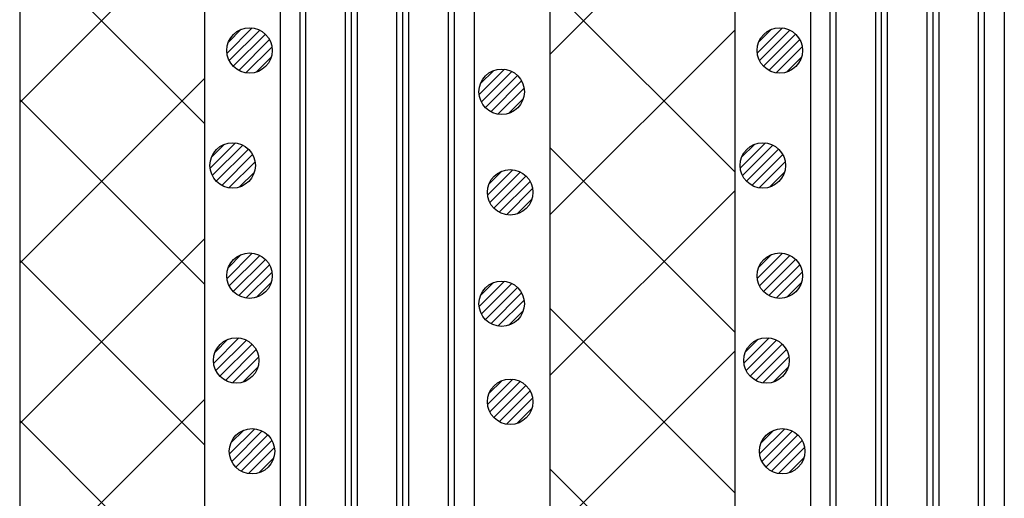
# Model space of a CAD drawing. Extents: x 16281 to 17616, y -60 to 2719.
# Drawn here: x 16464 to 16529, y 2377 to 2408 of the extents above; entities that cross this region are included whole.
import ezdxf

# ---------------------------------------------------------------- set-up
doc = ezdxf.new("R2010")
doc.units = 0
doc.header["$LTSCALE"] = 3
for name, color, linetype in [('TFAS-0009', 7, 'CONTINUOUS'), ('TFAS-0014', 7, 'CONTINUOUS'), ('TFAS-0015', 7, 'CONTINUOUS')]:
    doc.layers.add(name, color=color, linetype=linetype)

# ---------------------------------------------------------------- blocks, each defined once
blk = doc.blocks.new('INS-GZGPI')
at = {"layer": 'TFAS-0014', "color": 7, "linetype": 'CONTINUOUS'}
for p, q in [((-6.399, 38.496), (-6.399, -38.495)), ((6.401, 38.496), (6.401, -38.495)), ((-5.094, -11.435), (-5.094, 37.396)), ((5.095, -16.084), (5.095, 37.396)), ((-4.702, -12.865), (-4.702, 36.246)), ((-2.089, -12.078), (-2.089, 36.246)), ((-1.697, -12.436), (-1.697, 36.246)), ((-1.306, -13.366), (-1.306, 36.246)), ((1.307, -13.652), (1.307, 36.246)), ((1.699, -16.084), (1.699, 36.246)), ((2.09, -17.444), (2.09, 36.246)), ((4.703, -16.943), (4.703, 36.246))]:
    blk.add_line(p, q, dxfattribs=at)
blk = doc.blocks.new('INS-G4RFZ')
at = {"layer": 'TFAS-0014', "color": 7, "linetype": 'CONTINUOUS'}
for p, q in [((-6.399, 38.496), (-6.399, -38.495)), ((6.401, 38.496), (6.401, -38.495)), ((-5.094, -11.435), (-5.094, 37.396)), ((5.095, -16.084), (5.095, 37.396)), ((-4.702, -12.865), (-4.702, 36.246)), ((-2.089, -12.078), (-2.089, 36.246)), ((-1.697, -12.436), (-1.697, 36.246)), ((-1.306, -13.366), (-1.306, 36.246)), ((1.307, -13.652), (1.307, 36.246)), ((1.699, -16.084), (1.699, 36.246)), ((2.09, -17.444), (2.09, 36.246)), ((4.703, -16.943), (4.703, 36.246))]:
    blk.add_line(p, q, dxfattribs=at)
blk = doc.blocks.new('INS-G456L')
at = {"layer": 'TFAS-0015', "color": 7, "linetype": 'CONTINUOUS'}
for p, q in [((0.181, 1.49), (-1.489, -0.18)), ((0.181, 1.49), (-1.489, -0.18)), ((-0.547, 1.397), (-1.396, 0.548)), ((0.671, 1.343), (-1.342, -0.67)), ((1.043, 1.079), (-1.078, -1.042)), ((1.043, 1.079), (-1.078, -1.042)), ((1.318, 0.717), (-0.716, -1.317)), ((1.48, 0.243), (-0.242, -1.479)), ((1.48, 0.243), (-0.242, -1.479)), ((1.434, -0.44), (0.441, -1.433))]:
    blk.add_line(p, q, dxfattribs=at)
blk.add_circle((0, 0.001), 1.5, dxfattribs=at)
blk = doc.blocks.new('INS-GGW8N')
at = {"layer": 'TFAS-0015', "color": 7, "linetype": 'CONTINUOUS'}
for p, q in [((0.181, 1.49), (-1.489, -0.18)), ((0.181, 1.49), (-1.489, -0.18)), ((-0.547, 1.397), (-1.396, 0.548)), ((0.671, 1.343), (-1.342, -0.67)), ((1.043, 1.079), (-1.078, -1.042)), ((1.043, 1.079), (-1.078, -1.042)), ((1.318, 0.717), (-0.716, -1.317)), ((1.48, 0.243), (-0.242, -1.479)), ((1.48, 0.243), (-0.242, -1.479)), ((1.434, -0.44), (0.441, -1.433))]:
    blk.add_line(p, q, dxfattribs=at)
blk.add_circle((0, 0.001), 1.5, dxfattribs=at)
blk = doc.blocks.new('INS-G3VMZ')
at = {"layer": 'TFAS-0015', "color": 7, "linetype": 'CONTINUOUS'}
for p, q in [((0.181, 1.49), (-1.489, -0.18)), ((0.181, 1.49), (-1.489, -0.18)), ((-0.547, 1.397), (-1.396, 0.548)), ((0.671, 1.343), (-1.342, -0.67)), ((1.043, 1.079), (-1.078, -1.042)), ((1.043, 1.079), (-1.078, -1.042)), ((1.318, 0.717), (-0.716, -1.317)), ((1.48, 0.243), (-0.242, -1.479)), ((1.48, 0.243), (-0.242, -1.479)), ((1.434, -0.44), (0.441, -1.433))]:
    blk.add_line(p, q, dxfattribs=at)
blk.add_circle((0, 0.001), 1.5, dxfattribs=at)
blk = doc.blocks.new('INS-G7PLK')
at = {"layer": 'TFAS-0015', "color": 7, "linetype": 'CONTINUOUS'}
for p, q in [((0.181, 1.49), (-1.489, -0.18)), ((0.181, 1.49), (-1.489, -0.18)), ((-0.547, 1.397), (-1.396, 0.548)), ((0.671, 1.343), (-1.342, -0.67)), ((1.043, 1.079), (-1.078, -1.042)), ((1.043, 1.079), (-1.078, -1.042)), ((1.318, 0.717), (-0.716, -1.317)), ((1.48, 0.243), (-0.242, -1.479)), ((1.48, 0.243), (-0.242, -1.479)), ((1.434, -0.44), (0.441, -1.433))]:
    blk.add_line(p, q, dxfattribs=at)
blk.add_circle((0, 0.001), 1.5, dxfattribs=at)
blk = doc.blocks.new('INS-GGOZ9')
at = {"layer": 'TFAS-0015', "color": 7, "linetype": 'CONTINUOUS'}
for p, q in [((0.181, 1.49), (-1.489, -0.18)), ((0.181, 1.49), (-1.489, -0.18)), ((-0.547, 1.397), (-1.396, 0.548)), ((0.671, 1.343), (-1.342, -0.67)), ((1.043, 1.079), (-1.078, -1.042)), ((1.043, 1.079), (-1.078, -1.042)), ((1.318, 0.717), (-0.716, -1.317)), ((1.48, 0.243), (-0.242, -1.479)), ((1.48, 0.243), (-0.242, -1.479)), ((1.434, -0.44), (0.441, -1.433))]:
    blk.add_line(p, q, dxfattribs=at)
blk.add_circle((0, 0.001), 1.5, dxfattribs=at)
blk = doc.blocks.new('INS-GVF7Q')
at = {"layer": 'TFAS-0015', "color": 7, "linetype": 'CONTINUOUS'}
for p, q in [((0.182, 1.49), (-1.488, -0.18)), ((0.182, 1.49), (-1.488, -0.18)), ((-0.547, 1.397), (-1.396, 0.548)), ((0.671, 1.343), (-1.341, -0.67)), ((1.044, 1.079), (-1.077, -1.042)), ((1.044, 1.079), (-1.077, -1.042)), ((1.318, 0.717), (-0.716, -1.317)), ((1.481, 0.243), (-0.242, -1.479)), ((1.481, 0.243), (-0.242, -1.479)), ((1.434, -0.44), (0.441, -1.433))]:
    blk.add_line(p, q, dxfattribs=at)
blk.add_circle((0.001, 0.001), 1.5, dxfattribs=at)
blk = doc.blocks.new('INS-G6M3M')
at = {"layer": 'TFAS-0015', "color": 7, "linetype": 'CONTINUOUS'}
for p, q in [((0.182, 1.49), (-1.488, -0.18)), ((0.182, 1.49), (-1.488, -0.18)), ((-0.547, 1.397), (-1.396, 0.548)), ((0.671, 1.343), (-1.341, -0.67)), ((1.044, 1.079), (-1.077, -1.042)), ((1.044, 1.079), (-1.077, -1.042)), ((1.318, 0.717), (-0.716, -1.317)), ((1.481, 0.243), (-0.242, -1.479)), ((1.481, 0.243), (-0.242, -1.479)), ((1.434, -0.44), (0.441, -1.433))]:
    blk.add_line(p, q, dxfattribs=at)
blk.add_circle((0.001, 0.001), 1.5, dxfattribs=at)
blk = doc.blocks.new('INS-G7MUO')
at = {"layer": 'TFAS-0015', "color": 7, "linetype": 'CONTINUOUS'}
for p, q in [((0.182, 1.49), (-1.488, -0.18)), ((0.182, 1.49), (-1.488, -0.18)), ((-0.547, 1.397), (-1.396, 0.548)), ((0.671, 1.343), (-1.341, -0.67)), ((1.044, 1.079), (-1.077, -1.042)), ((1.044, 1.079), (-1.077, -1.042)), ((1.318, 0.717), (-0.716, -1.317)), ((1.481, 0.243), (-0.242, -1.479)), ((1.481, 0.243), (-0.242, -1.479)), ((1.434, -0.44), (0.441, -1.433))]:
    blk.add_line(p, q, dxfattribs=at)
blk.add_circle((0.001, 0.001), 1.5, dxfattribs=at)
blk = doc.blocks.new('INS-G7OQA')
at = {"layer": 'TFAS-0015', "color": 7, "linetype": 'CONTINUOUS'}
for p, q in [((0.182, 1.49), (-1.488, -0.18)), ((0.182, 1.49), (-1.488, -0.18)), ((-0.547, 1.397), (-1.396, 0.548)), ((0.671, 1.343), (-1.341, -0.67)), ((1.044, 1.079), (-1.077, -1.042)), ((1.044, 1.079), (-1.077, -1.042)), ((1.318, 0.717), (-0.716, -1.317)), ((1.481, 0.243), (-0.242, -1.479)), ((1.481, 0.243), (-0.242, -1.479)), ((1.434, -0.44), (0.441, -1.433))]:
    blk.add_line(p, q, dxfattribs=at)
blk.add_circle((0.001, 0.001), 1.5, dxfattribs=at)
blk = doc.blocks.new('INS-GUQIG')
at = {"layer": 'TFAS-0015', "color": 7, "linetype": 'CONTINUOUS'}
for p, q in [((0.181, 1.49), (-1.489, -0.18)), ((0.181, 1.49), (-1.489, -0.18)), ((-0.547, 1.397), (-1.396, 0.548)), ((0.671, 1.343), (-1.342, -0.67)), ((1.043, 1.079), (-1.078, -1.042)), ((1.043, 1.079), (-1.078, -1.042)), ((1.318, 0.717), (-0.716, -1.317)), ((1.48, 0.243), (-0.242, -1.479)), ((1.48, 0.243), (-0.242, -1.479)), ((1.434, -0.44), (0.441, -1.433))]:
    blk.add_line(p, q, dxfattribs=at)
blk.add_circle((0, 0.001), 1.5, dxfattribs=at)
blk = doc.blocks.new('INS-G6A85')
at = {"layer": 'TFAS-0015', "color": 7, "linetype": 'CONTINUOUS'}
for p, q in [((0.181, 1.49), (-1.489, -0.18)), ((0.181, 1.49), (-1.489, -0.18)), ((-0.547, 1.397), (-1.396, 0.548)), ((0.671, 1.343), (-1.342, -0.67)), ((1.043, 1.079), (-1.078, -1.042)), ((1.043, 1.079), (-1.078, -1.042)), ((1.318, 0.717), (-0.716, -1.317)), ((1.48, 0.243), (-0.242, -1.479)), ((1.48, 0.243), (-0.242, -1.479)), ((1.434, -0.44), (0.441, -1.433))]:
    blk.add_line(p, q, dxfattribs=at)
blk.add_circle((0, 0.001), 1.5, dxfattribs=at)
blk = doc.blocks.new('INS-G7ZHJ')
at = {"layer": 'TFAS-0015', "color": 7, "linetype": 'CONTINUOUS'}
for p, q in [((0.181, 1.49), (-1.489, -0.18)), ((0.181, 1.49), (-1.489, -0.18)), ((-0.547, 1.397), (-1.396, 0.548)), ((0.671, 1.343), (-1.342, -0.67)), ((1.043, 1.079), (-1.078, -1.042)), ((1.043, 1.079), (-1.078, -1.042)), ((1.318, 0.717), (-0.716, -1.317)), ((1.48, 0.243), (-0.242, -1.479)), ((1.48, 0.243), (-0.242, -1.479)), ((1.434, -0.44), (0.441, -1.433))]:
    blk.add_line(p, q, dxfattribs=at)
blk.add_circle((0, 0.001), 1.5, dxfattribs=at)
blk = doc.blocks.new('INS-GFDHD')
at = {"layer": 'TFAS-0015', "color": 7, "linetype": 'CONTINUOUS'}
for p, q in [((0.181, 1.49), (-1.489, -0.18)), ((0.181, 1.49), (-1.489, -0.18)), ((-0.547, 1.397), (-1.396, 0.548)), ((0.671, 1.343), (-1.342, -0.67)), ((1.043, 1.079), (-1.078, -1.042)), ((1.043, 1.079), (-1.078, -1.042)), ((1.318, 0.717), (-0.716, -1.317)), ((1.48, 0.243), (-0.242, -1.479)), ((1.48, 0.243), (-0.242, -1.479)), ((1.434, -0.44), (0.441, -1.433))]:
    blk.add_line(p, q, dxfattribs=at)
blk.add_circle((0, 0.001), 1.5, dxfattribs=at)
blk = doc.blocks.new('INS-GSMM2')
at = {"layer": 'TFAS-0015', "color": 7, "linetype": 'CONTINUOUS'}
for p, q in [((0.181, 1.49), (-1.489, -0.18)), ((0.181, 1.49), (-1.489, -0.18)), ((-0.547, 1.397), (-1.396, 0.548)), ((0.671, 1.343), (-1.342, -0.67)), ((1.043, 1.079), (-1.078, -1.042)), ((1.043, 1.079), (-1.078, -1.042)), ((1.318, 0.717), (-0.716, -1.317)), ((1.48, 0.243), (-0.242, -1.479)), ((1.48, 0.243), (-0.242, -1.479)), ((1.434, -0.44), (0.441, -1.433))]:
    blk.add_line(p, q, dxfattribs=at)
blk.add_circle((0, 0.001), 1.5, dxfattribs=at)

msp = doc.modelspace()

# ---------------------------------------------------------------- linework, layer by layer
at = {"layer": 'TFAS-0009', "color": 7, "linetype": 'CONTINUOUS'}
for p, q in [((16498.824, 2406.204), (16511.023, 2418.403)), ((16463.824, 2403.023), (16476.023, 2415.223)), ((16476.023, 2401.629), (16463.824, 2413.828)), ((16511.023, 2398.449), (16498.824, 2410.648)), ((16498.824, 2395.597), (16511.023, 2407.797)), ((16463.824, 2392.417), (16476.023, 2404.616)), ((16476.023, 2391.022), (16463.824, 2403.222)), ((16511.023, 2387.842), (16498.824, 2400.041)), ((16498.824, 2384.99), (16511.023, 2397.19)), ((16463.824, 2381.81), (16476.023, 2394.01)), ((16476.023, 2380.416), (16463.824, 2392.615)), ((16511.023, 2377.235), (16498.824, 2389.435)), ((16498.824, 2374.384), (16511.023, 2386.583)), ((16463.824, 2371.204), (16476.023, 2383.403)), ((16476.023, 2369.809), (16463.824, 2382.008)), ((16511.023, 2366.629), (16498.824, 2378.828))]:
    msp.add_line(p, q, dxfattribs=at)
at = {"layer": 'TFAS-0015', "color": 7, "linetype": 'CONTINUOUS'}
for p, q in [((16463.824, 2443.249), (16463.824, 2328.257)), ((16476.023, 2443.249), (16476.023, 2328.257)), ((16498.824, 2443.249), (16498.824, 2328.257)), ((16511.023, 2443.249), (16511.023, 2328.257))]:
    msp.add_line(p, q, dxfattribs=at)

# ---------------------------------------------------------------- block references
at = {"layer": 'TFAS-0014'}
for name, p in [('INS-GZGPI', (16487.423, 2385.753)), ('INS-G4RFZ', (16522.423, 2385.753))]:
    msp.add_blockref(name, p, dxfattribs=at)
at = {"layer": 'TFAS-0015'}
for name, p in [('INS-GGOZ9', (16479, 2406.46)), ('INS-GSMM2', (16514, 2406.46)), ('INS-GVF7Q', (16495.641, 2403.727)), ('INS-G7PLK', (16477.88, 2398.86)), ('INS-GFDHD', (16512.88, 2398.86)), ('INS-G6M3M', (16496.201, 2397.087)), ('INS-G3VMZ', (16479, 2391.58)), ('INS-G7ZHJ', (16514, 2391.58)), ('INS-G7MUO', (16495.641, 2389.727)), ('INS-GGW8N', (16478.12, 2385.98)), ('INS-G6A85', (16513.12, 2385.98)), ('INS-G7OQA', (16496.201, 2383.247)), ('INS-G456L', (16479.16, 2379.98)), ('INS-GUQIG', (16514.16, 2379.98))]:
    msp.add_blockref(name, p, dxfattribs=at)

doc.saveas('drawing.dxf')
